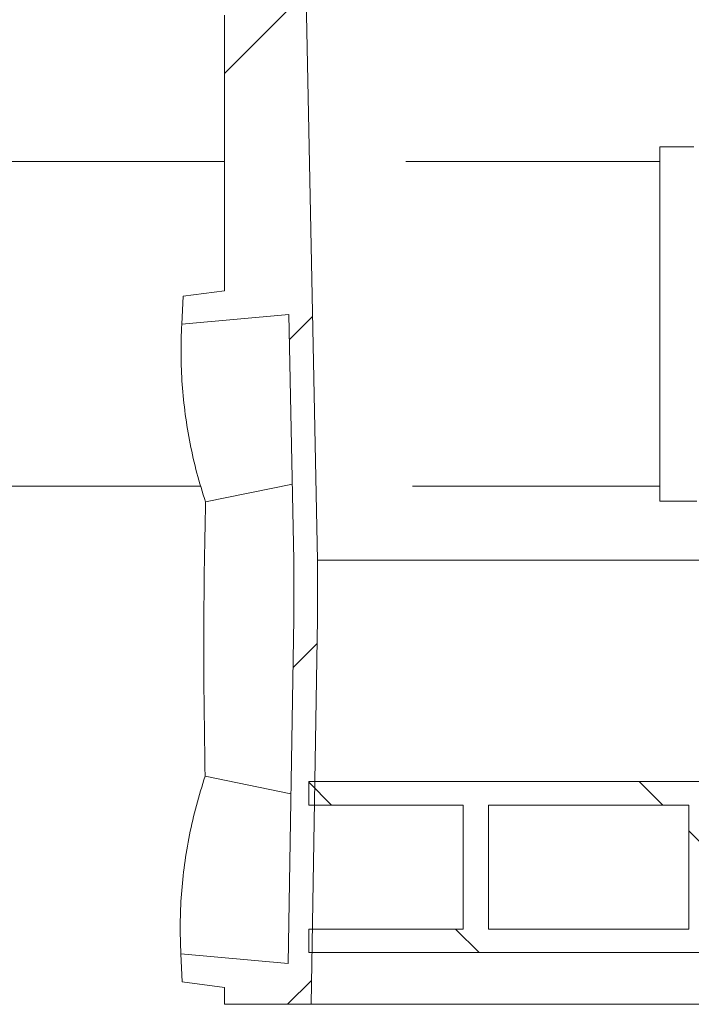
# Model space of a CAD drawing. Units: millimetres. Extents: x 586 to 7034, y 259 to 4851.
# Drawn here: x 5088 to 5315, y 2148 to 2481 of the extents above; entities that cross this region are included whole.
import ezdxf

# ---------------------------------------------------------------- set-up
doc = ezdxf.new("R2010")
doc.units = ezdxf.units.MM
doc.header["$LTSCALE"] = 25
doc.linetypes.add('SLD-Durchgehend', pattern=[0])

msp = doc.modelspace()

# ---------------------------------------------------------------- hatches: boundary and pattern name
at = {"linetype": 'SLD-Durchgehend', "lineweight": 18}
h = msp.add_hatch(dxfattribs=at)
h.set_pattern_fill('ANSI31', scale=25, angle=2.8e-322, style=0)
edge = h.paths.add_edge_path(flags=0)
edge.add_line((5153.1, 2513.3), (5146.79, 2513.3))
edge.add_spline(control_points=[(5146.79, 2513.3), (5145.55, 2506.3), (5144.32, 2499.3), (5143.08, 2492.3)], knot_values=[0, 0, 0, 0, 0.021324, 0.021324, 0.021324, 0.021324], weights=[1, 1, 1, 1], degree=3, periodic=0)
edge.add_line((5143.08, 2492.3), (5116.79, 2492.3))
edge.add_line((5116.79, 2492.3), (5116.79, 2484.3))
edge.add_spline(control_points=[(5116.79, 2484.3), (5130.27, 2483.83), (5143.75, 2483.36), (5157.23, 2482.89)], knot_values=[0.416381, 0.416381, 0.416381, 0.416381, 0.456854, 0.456854, 0.456854, 0.456854], weights=[1, 1, 1, 1], degree=3, periodic=0)
edge.add_line((5157.23, 2482.89), (5157.23, 2389.48))
edge.add_line((5157.23, 2389.48), (5143.31, 2387.67))
edge.add_spline(control_points=[(5143.31, 2387.67), (5143.12, 2384.5), (5142.94, 2381.34), (5142.77, 2378.17)], knot_values=[0.095591, 0.095591, 0.095591, 0.095591, 0.105099, 0.105099, 0.105099, 0.105099], weights=[1, 1, 1, 1], degree=3, periodic=0)
edge.add_line((5142.77, 2378.17), (5179.12, 2381.46))
edge.add_spline(control_points=[(5179.12, 2381.46), (5179.68, 2353.71), (5180.23, 2325.97), (5180.79, 2298.22)], knot_values=[0.00009, 0.00009, 0.00009, 0.00009, 0.083339, 0.083339, 0.083339, 0.083339], weights=[1, 1, 1, 1], degree=3, periodic=0)
edge.add_line((5180.79, 2298.22), (5180.79, 2278.37))
edge.add_spline(control_points=[(5180.79, 2278.37), (5180.14, 2239.44), (5179.49, 2200.51), (5178.84, 2161.59)], knot_values=[0, 0, 0, 0, 0.1168, 0.1168, 0.1168, 0.1168], weights=[1, 1, 1, 1], degree=3, periodic=0)
edge.add_line((5178.84, 2161.59), (5142.47, 2164.87))
edge.add_spline(control_points=[(5142.47, 2164.87), (5142.64, 2161.71), (5142.81, 2158.55), (5142.99, 2155.39)], knot_values=[0.318345, 0.318345, 0.318345, 0.318345, 0.327814, 0.327814, 0.327814, 0.327814], weights=[1, 1, 1, 1], degree=3, periodic=0)
edge.add_line((5142.99, 2155.39), (5157.23, 2153.54))
edge.add_line((5157.23, 2153.54), (5157.23, 2147.8))
edge.add_line((5157.23, 2147.8), (5186.61, 2147.8))
edge.add_spline(control_points=[(5186.61, 2147.8), (5187.34, 2191.3), (5188.06, 2234.8), (5188.79, 2278.3)], knot_values=[0, 0, 0, 0, 0.130518, 0.130518, 0.130518, 0.130518], weights=[1, 1, 1, 1], degree=3, periodic=0)
edge.add_line((5188.79, 2278.3), (5188.79, 2298.3))
edge.add_spline(control_points=[(5188.79, 2298.3), (5187.45, 2364.97), (5186.12, 2431.64), (5184.79, 2498.3)], knot_values=[0, 0, 0, 0, 0.20004, 0.20004, 0.20004, 0.20004], weights=[1, 1, 1, 1], degree=3, periodic=0)
edge.add_spline(control_points=[(5184.79, 2498.3), (5184.61, 2505.47), (5184.43, 2512.64), (5184.25, 2519.8)], knot_values=[0, 0, 0, 0, 0.021507, 0.021507, 0.021507, 0.021507], weights=[1, 1, 1, 1], degree=3, periodic=0)
edge.add_line((5184.25, 2519.8), (5173.22, 2519.8))
edge.add_spline(control_points=[(5173.22, 2519.8), (5172.37, 2516.64), (5171.53, 2513.47), (5170.68, 2510.3)], knot_values=[0, 0, 0, 0, 0.009835, 0.009835, 0.009835, 0.009835], weights=[1, 1, 1, 1], degree=3, periodic=0)
edge.add_spline(control_points=[(5170.68, 2510.3), (5170.38, 2504.64), (5170.08, 2498.97), (5169.79, 2493.3)], knot_values=[0, 0, 0, 0, 0.017024, 0.017024, 0.017024, 0.017024], weights=[1, 1, 1, 1], degree=3, periodic=0)
edge.add_line((5169.79, 2493.3), (5155.79, 2493.3))
edge.add_spline(control_points=[(5155.79, 2493.3), (5155.49, 2498.87), (5155.2, 2504.44), (5154.91, 2510)], knot_values=[0, 0, 0, 0, 0.016725, 0.016725, 0.016725, 0.016725], weights=[1, 1, 1, 1], degree=3, periodic=0)
edge.add_spline(control_points=[(5154.91, 2510), (5154.9, 2510.2), (5154.86, 2510.4), (5154.79, 2510.58)], knot_values=[0.000029, 0.000029, 0.000029, 0.000029, 0.00062, 0.00062, 0.00062, 0.00062], weights=[1, 1, 1, 1], degree=3, periodic=0)
edge.add_spline(control_points=[(5154.79, 2510.58), (5154.54, 2511.27), (5154.29, 2511.96), (5154.04, 2512.65)], knot_values=[0, 0, 0, 0, 0.002194, 0.002194, 0.002194, 0.002194], weights=[1, 1, 1, 1], degree=3, periodic=0)
edge.add_spline(control_points=[(5154.04, 2512.65), (5154.03, 2512.68), (5154.01, 2512.72), (5154, 2512.75), (5153.95, 2512.85), (5153.88, 2512.95), (5153.8, 2513.02), (5153.72, 2513.1), (5153.62, 2513.17), (5153.52, 2513.21), (5153.42, 2513.26), (5153.31, 2513.29), (5153.2, 2513.3), (5153.17, 2513.3), (5153.13, 2513.3), (5153.1, 2513.3)], knot_values=[0.000035, 0.000035, 0.000035, 0.000035, 0.000152, 0.000152, 0.000152, 0.000491, 0.000491, 0.000491, 0.000831, 0.000831, 0.000831, 0.001171, 0.001171, 0.001171, 0.001264, 0.001264, 0.001264, 0.001264], weights=[1, 1, 1, 1, 1, 1, 1, 1, 1, 1, 1, 1, 1, 1, 1, 1], degree=3, periodic=0)
h = msp.add_hatch(dxfattribs=at)
h.set_pattern_fill('ANSI31', scale=25, angle=90, style=0)
h.paths.add_polyline_path([(5185.79, 2223.3), (5185.79, 2215.3), (5238.16, 2215.3), (5238.16, 2173.3), (5185.79, 2173.3), (5185.79, 2165.3), (6213.79, 2165.3), (6213.79, 2173.3), (6163.06, 2173.3), (6163.06, 2215.3), (6213.79, 2215.3), (6213.79, 2223.3)], flags=0)
h.paths.add_polyline_path([(6154.57, 2215.3), (6154.57, 2173.3), (6086.69, 2173.3), (6086.69, 2215.3)], flags=0)
h.paths.add_polyline_path([(6078.2, 2215.3), (6078.2, 2173.3), (6010.32, 2173.3), (6010.32, 2215.3)], flags=0)
h.paths.add_polyline_path([(6001.84, 2215.3), (6001.84, 2173.3), (5933.95, 2173.3), (5933.95, 2215.3)], flags=0)
h.paths.add_polyline_path([(5925.47, 2215.3), (5925.47, 2173.3), (5857.59, 2173.3), (5857.59, 2215.3)], flags=0)
h.paths.add_polyline_path([(5849.1, 2215.3), (5849.1, 2173.3), (5781.22, 2173.3), (5781.22, 2215.3)], flags=0)
h.paths.add_polyline_path([(5772.73, 2215.3), (5772.73, 2173.3), (5704.85, 2173.3), (5704.85, 2215.3)], flags=0)
h.paths.add_polyline_path([(5696.37, 2215.3), (5696.37, 2173.3), (5628.48, 2173.3), (5628.48, 2215.3)], flags=0)
h.paths.add_polyline_path([(5620, 2215.3), (5620, 2173.3), (5552.12, 2173.3), (5552.12, 2215.3)], flags=0)
h.paths.add_polyline_path([(5543.63, 2215.3), (5543.63, 2173.3), (5475.75, 2173.3), (5475.75, 2215.3)], flags=0)
h.paths.add_polyline_path([(5467.26, 2215.3), (5467.26, 2173.3), (5399.38, 2173.3), (5399.38, 2215.3)], flags=0)
h.paths.add_polyline_path([(5390.9, 2215.3), (5390.9, 2173.3), (5323.01, 2173.3), (5323.01, 2215.3)], flags=0)
h.paths.add_polyline_path([(5314.53, 2215.3), (5314.53, 2173.3), (5246.65, 2173.3), (5246.65, 2215.3)], flags=0)

# ---------------------------------------------------------------- linework, layer by layer
at = {"color": 7, "linetype": 'SLD-Durchgehend', "lineweight": 18}
for p, q in [((5188.79, 2298.3), (5184.79, 2498.3)), ((5157.23, 2482.89), (5157.23, 2389.48)), ((5316.29, 2438.3), (5304.79, 2438.3)), ((5304.79, 2438.3), (5304.79, 2318.3)), ((5157.23, 2433.3), (4996.79, 2433.3)), ((5304.79, 2433.3), (5218.65, 2433.3)), ((5157.23, 2389.48), (5143.31, 2387.67)), ((5142.77, 2378.17), (5143.31, 2387.67)), ((5142.77, 2378.17), (5179.12, 2381.46)), ((5179.12, 2381.46), (5180.79, 2298.22)), ((4996.79, 2323.3), (5149.26, 2323.3)), ((5150.84, 2317.97), (5180.27, 2324.05)), ((5221, 2323.3), (5304.79, 2323.3)), ((5304.79, 2318.3), (5317.29, 2318.3)), ((5180.79, 2298.22), (5180.79, 2278.37)), ((5188.79, 2298.3), (5445.38, 2298.3)), ((5188.79, 2278.3), (5188.79, 2298.3)), ((5180.79, 2278.37), (5178.84, 2161.59)), ((5186.61, 2147.8), (5188.79, 2278.3)), ((5179.8, 2219.07), (5150.71, 2225.07)), ((6213.79, 2223.3), (5185.79, 2223.3)), ((5185.79, 2215.3), (5185.79, 2223.3)), ((5238.16, 2215.3), (5185.79, 2215.3)), ((5238.16, 2215.3), (5238.16, 2173.3)), ((5314.53, 2215.3), (5246.65, 2215.3)), ((5246.65, 2173.3), (5246.65, 2215.3)), ((5314.53, 2215.3), (5314.53, 2173.3)), ((5185.79, 2165.3), (5185.79, 2173.3)), ((5238.16, 2173.3), (5185.79, 2173.3)), ((5314.53, 2173.3), (5246.65, 2173.3)), ((5178.84, 2161.59), (5142.47, 2164.87)), ((5142.99, 2155.39), (5142.47, 2164.87)), ((6213.79, 2165.3), (5185.79, 2165.3)), ((5142.99, 2155.39), (5157.23, 2153.54)), ((5157.23, 2153.54), (5157.23, 2147.8)), ((5157.23, 2147.8), (5186.61, 2147.8)), ((5186.61, 2147.8), (5833.35, 2147.8))]:
    msp.add_line(p, q, dxfattribs=at)
for points, knots in [([(5150.84, 2317.97), (5149.82, 2321.24), (5147.8, 2327.77), (5145.56, 2337.68), (5143.89, 2347.68), (5142.86, 2357.77), (5142.42, 2367.94), (5142.65, 2374.76), (5142.77, 2378.17)], [0, 0, 0, 0, 0.1659411, 0.331922, 0.4978639, 0.6652292, 0.8326342, 1, 1, 1, 1]), ([(5150.84, 2317.97), (5150.55, 2302.49), (5149.98, 2271.53), (5150.47, 2240.56), (5150.71, 2225.07)], [0, 0, 0, 0, 0.499866, 1, 1, 1, 1]), ([(5142.47, 2164.87), (5142.37, 2168.25), (5142.15, 2175.02), (5142.61, 2185.1), (5143.65, 2195.17), (5145.34, 2205.2), (5147.62, 2215.19), (5149.68, 2221.78), (5150.71, 2225.07)], [0, 0, 0, 0, 0.165947, 0.331932, 0.497879, 0.665239, 0.83264, 1, 1, 1, 1])]:
    msp.add_open_spline(points, degree=3, knots=knots, dxfattribs=at)

doc.saveas('drawing.dxf')
